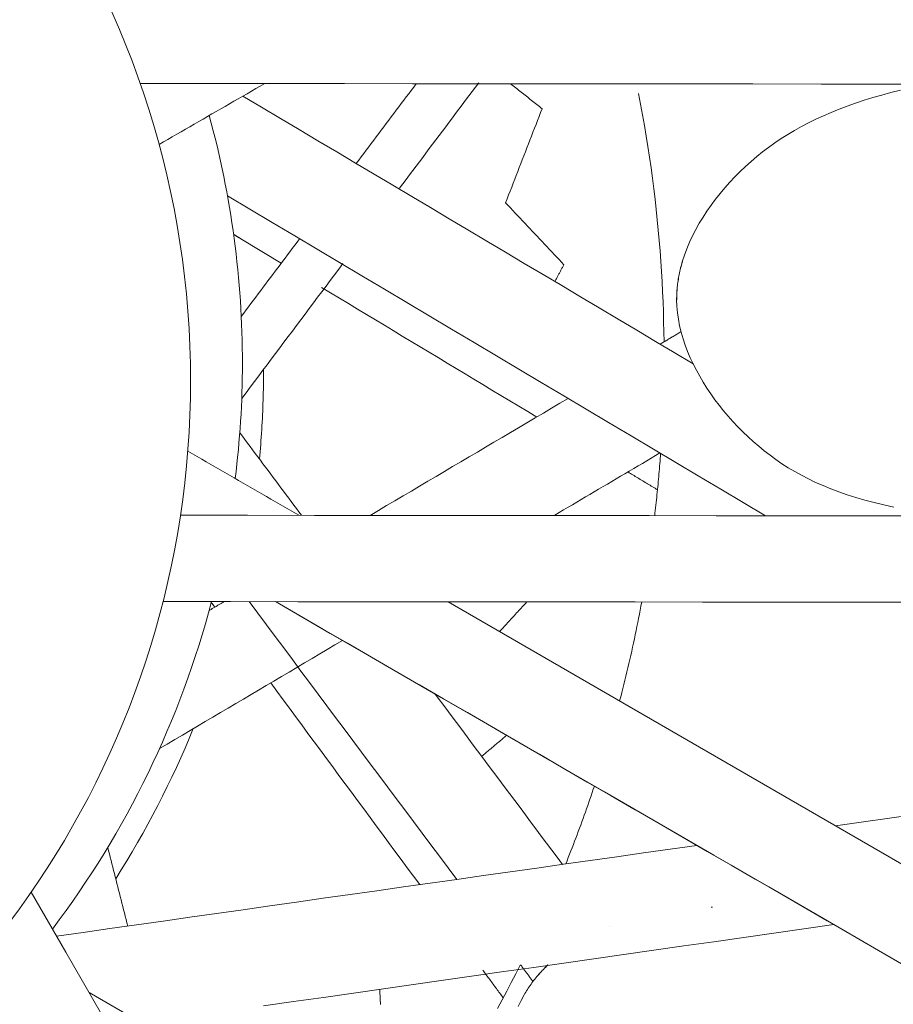
# Model space of a CAD drawing. Units: inches. Extents: x 76 to 420, y 124 to 358.
# Drawn here: x 142 to 143, y 148 to 149 of the extents above; entities that cross this region are included whole.
import ezdxf

# ---------------------------------------------------------------- set-up
doc = ezdxf.new("R2010")
doc.units = ezdxf.units.IN
doc.header["$MEASUREMENT"] = 0
doc.layers.add('Unnamed [1]', color=7, linetype='Continuous', lineweight=0)

msp = doc.modelspace()

# ---------------------------------------------------------------- linework, layer by layer
at = {"layer": 'Unnamed [1]', "color": 1, "linetype": 'Continuous', "lineweight": 0, "true_color": 0xff0000}
for p, q in [((142.5464098, 149.2218388), (142.5911967, 149.1948507)), ((143.205924, 148.5705974), (143.546903, 148.6189521))]:
    msp.add_line(p, q, dxfattribs=at)
at = {"layer": 'Unnamed [1]', "color": 1, "linetype": 'Continuous', "lineweight": 0}
for points in [[(143.0360654, 149.1962502), (143.0384125, 149.2035499), (143.0410943, 149.2107959), (143.0440971, 149.2179802), (143.0474073, 149.225095), (143.0510111, 149.2321322), (143.054895, 149.2390841), (143.0590453, 149.2459427), (143.0634482, 149.2527), (143.0680902, 149.2593483), (143.0729575, 149.2658795), (143.0780366, 149.2722857), (143.0833136, 149.2785591), (143.0887751, 149.2846917), (143.0944072, 149.2906757), (143.1001964, 149.2965031), (143.1061486, 149.3021733), (143.1122812, 149.3076912), (143.1185977, 149.3130573), (143.1251012, 149.3182718), (143.1317953, 149.3233353), (143.1386832, 149.328248), (143.1457683, 149.3330103), (143.153054, 149.3376227), (143.1605436, 149.3420854), (143.1682404, 149.3463989), (143.176148, 149.3505636), (143.1842695, 149.3545798), (143.1926083, 149.358448), (143.2011679, 149.3621684), (143.2099515, 149.3657415), (143.2189626, 149.3691676), (143.2282044, 149.3724472), (143.2376804, 149.3755805), (143.2473939, 149.3785681), (143.2573482, 149.3814102), (143.2675467, 149.3841073), (143.2779928, 149.3866597)], [(142.987492, 149.3831425), (142.9897734, 149.3712845), (142.991952, 149.3594529), (142.9940285, 149.3476484), (142.9960041, 149.335872), (142.9978795, 149.3241245), (142.9996559, 149.3124068), (143.0013341, 149.3007197), (143.0029151, 149.2890641), (143.0043998, 149.2774407), (143.0057892, 149.2658506), (143.0070843, 149.2542944), (143.008286, 149.2427732), (143.0093952, 149.2312876), (143.0104129, 149.2198386), (143.0113401, 149.2084271), (143.0121778, 149.1970538), (143.0129268, 149.1857197), (143.0135881, 149.1744255), (143.0141627, 149.1631721), (143.0146515, 149.1519605), (143.0150555, 149.1407913), (143.0153757, 149.1296656), (143.0156129, 149.1185841), (143.0157682, 149.1075477)], [(143.0297934, 149.1541969), (143.0297957, 149.1559586), (143.0298218, 149.1577204), (143.0298717, 149.159482), (143.0299451, 149.1612433), (143.0300418, 149.1630042), (143.0301617, 149.1647647), (143.0303045, 149.1665246), (143.0304701, 149.1682838), (143.0306583, 149.1700422), (143.0308689, 149.1717998), (143.0311017, 149.1735563), (143.0313566, 149.1753117), (143.0316333, 149.1770658), (143.0319316, 149.1788187), (143.0322515, 149.18057), (143.0325926, 149.1823199), (143.0329548, 149.1840681), (143.0333379, 149.1858145), (143.0337418, 149.1875591), (143.0341662, 149.1893017), (143.0346109, 149.1910422), (143.0350758, 149.1927805), (143.0355607, 149.1945165), (143.0360654, 149.1962502)], [(143.0298327, 149.1541968), (143.029835, 149.1559586), (143.0298611, 149.1577203), (143.029911, 149.1594819), (143.0299844, 149.1612432), (143.0300811, 149.1630042), (143.0302009, 149.1647647), (143.0303438, 149.1665246), (143.0305094, 149.1682838), (143.0306976, 149.1700422), (143.0309082, 149.1717997), (143.031141, 149.1735562), (143.0313959, 149.1753116), (143.0316726, 149.1770658), (143.0319709, 149.1788186), (143.0322908, 149.18057), (143.0326319, 149.1823199), (143.0329941, 149.1840681), (143.0333772, 149.1858145), (143.0337811, 149.1875591), (143.0342055, 149.1893017), (143.0346502, 149.1910422), (143.0351151, 149.1927805), (143.0356, 149.1945165), (143.0361047, 149.1962501)], [(143.2706506, 148.9240589), (143.2596231, 148.9264939), (143.248955, 148.9290878), (143.2386417, 148.9318397), (143.2286788, 148.9347487), (143.2190614, 148.9378141), (143.2097852, 148.9410348), (143.2008454, 148.9444102), (143.1922356, 148.9479393), (143.1839417, 148.9516219), (143.1759475, 148.9554574), (143.1682372, 148.9594457), (143.1607946, 148.9635863), (143.1536038, 148.9678789), (143.1466486, 148.9723233), (143.1399132, 148.9769189), (143.1333814, 148.9816656), (143.1270372, 148.9865629), (143.1208646, 148.9916106), (143.1148476, 148.9968082), (143.1089738, 149.0021547), (143.1032458, 149.0076458), (143.0976698, 149.0132766), (143.0922522, 149.0190421), (143.0869991, 149.0249372), (143.0819169, 149.030957), (143.0770117, 149.0370964), (143.0722898, 149.0433505), (143.0677576, 149.0497143), (143.0634211, 149.0561828), (143.0592868, 149.062751), (143.0553608, 149.0694138), (143.0516512, 149.076166), (143.0481729, 149.0830002), (143.0449427, 149.0899091), (143.0419773, 149.0968849), (143.0392934, 149.1039202), (143.0369077, 149.1110074), (143.034837, 149.118139), (143.033098, 149.1253072), (143.0317074, 149.1325047), (143.0306819, 149.1397239), (143.0300384, 149.1469571), (143.0297934, 149.1541969)], [(142.5715596, 149.0754083), (142.5715483, 149.0713208), (142.571521, 149.0672334), (142.571478, 149.0631463), (142.571419, 149.0590594), (142.5713442, 149.0549729), (142.5712535, 149.0508869), (142.571147, 149.0468014), (142.5710247, 149.0427167), (142.5708865, 149.0386326), (142.5707325, 149.0345494), (142.5705628, 149.0304671), (142.5703772, 149.0263859), (142.5701758, 149.0223058), (142.5699587, 149.0182268), (142.5697257, 149.0141492), (142.569477, 149.010073), (142.5692126, 149.0059983), (142.5689324, 149.0019251), (142.5686365, 148.9978536), (142.5683249, 148.9937838), (142.5679975, 148.9897159), (142.5676544, 148.98565), (142.5672956, 148.9815861), (142.5669211, 148.9775243)], [(142.5715597, 149.0770226), (142.5715597, 149.0769553), (142.5715598, 149.076888), (142.5715598, 149.0768208), (142.5715598, 149.0767535), (142.5715599, 149.0766863), (142.5715599, 149.076619), (142.5715599, 149.0765517), (142.5715599, 149.0764845), (142.5715599, 149.0764172), (142.57156, 149.07635), (142.57156, 149.0762827), (142.57156, 149.0762154), (142.5715599, 149.0761482), (142.5715599, 149.0760809), (142.5715599, 149.0760136), (142.5715599, 149.0759464), (142.5715599, 149.0758791), (142.5715598, 149.0758119), (142.5715598, 149.0757446), (142.5715598, 149.0756773), (142.5715597, 149.0756101), (142.5715597, 149.0755428), (142.5715596, 149.0754756), (142.5715596, 149.0754083)], [(143.0119801, 148.9837718), (143.0117729, 148.9809207), (143.0115601, 148.9780672), (143.0113417, 148.9752112), (143.0111176, 148.9723527), (143.0108879, 148.9694918), (143.0106525, 148.9666285), (143.0104114, 148.9637628), (143.0101646, 148.9608947), (143.009912, 148.9580242), (143.0096538, 148.9551514), (143.0093898, 148.9522762), (143.00912, 148.9493987), (143.0088445, 148.9465189), (143.0085631, 148.9436367), (143.008276, 148.9407523), (143.007983, 148.9378655), (143.0076842, 148.9349766), (143.0073795, 148.9320853), (143.007069, 148.9291918), (143.0067525, 148.9262961), (143.0064302, 148.9233981), (143.0061019, 148.920498), (143.0057677, 148.9175956), (143.0054276, 148.9146911)], [(142.9909852, 148.8188845), (142.9901443, 148.8143469), (142.9892884, 148.8098056), (142.9884174, 148.8052605), (142.9875312, 148.8007117), (142.9866297, 148.7961593), (142.985713, 148.7916033), (142.984781, 148.7870438), (142.9838336, 148.782481), (142.9828709, 148.7779148), (142.9818926, 148.7733453), (142.9808989, 148.7687726), (142.9798896, 148.7641967), (142.9788647, 148.7596177), (142.9778242, 148.7550357), (142.976768, 148.7504508), (142.975696, 148.745863), (142.9746083, 148.7412723), (142.9735048, 148.7366789), (142.9723854, 148.7320828), (142.97125, 148.7274841), (142.9700987, 148.7228829), (142.9689314, 148.7182791), (142.9677481, 148.7136729), (142.9665486, 148.7090644)], [(142.9384755, 148.6145859), (142.9372718, 148.6109864), (142.9360579, 148.6073866), (142.9348338, 148.6037864), (142.9335994, 148.6001859), (142.9323548, 148.5965851), (142.9311, 148.5929841), (142.9298348, 148.5893829), (142.9285594, 148.5857815), (142.9272737, 148.58218), (142.9259776, 148.5785784), (142.9246712, 148.5749768), (142.9233545, 148.5713752), (142.9220274, 148.5677737), (142.92069, 148.5641722), (142.9193421, 148.5605708), (142.9179838, 148.5569696), (142.9166151, 148.5533686), (142.915236, 148.5497679), (142.9138465, 148.5461674), (142.9124464, 148.5425672), (142.9110359, 148.5389674), (142.9096149, 148.535368), (142.9081834, 148.531769), (142.9067414, 148.5281705)], [(143.0680107, 148.4803767), (143.0680712, 148.4803768), (143.0681319, 148.4803768), (143.0681925, 148.4803768), (143.0682531, 148.4803768), (143.0683137, 148.4803768), (143.0683743, 148.4803768), (143.0684349, 148.4803767), (143.0684956, 148.4803767), (143.0685562, 148.4803766), (143.0686169, 148.4803766), (143.0686775, 148.4803765), (143.0687382, 148.4803764), (143.0687988, 148.4803763), (143.0688595, 148.4803762), (143.0689202, 148.4803761), (143.0689808, 148.4803759), (143.0690415, 148.4803758), (143.0691022, 148.4803757), (143.0691629, 148.4803755), (143.0692236, 148.4803753), (143.0692843, 148.4803751), (143.069345, 148.4803749), (143.0694057, 148.4803747), (143.0694664, 148.4803745)], [(142.8562467, 148.4160437), (142.8513553, 148.4063537), (142.8463833, 148.3966783), (142.8413306, 148.3870186), (142.8361973, 148.3773755), (142.8309835, 148.36775)], [(142.8605796, 148.382924), (142.8614625, 148.3844486), (142.862366, 148.3859612), (142.86329, 148.3874618), (142.8642342, 148.3889505), (142.8651984, 148.3904272), (142.8661825, 148.3918919), (142.8671861, 148.3933446), (142.8682091, 148.3947853), (142.8692513, 148.396214), (142.8703125, 148.3976308), (142.8713924, 148.3990355), (142.8724908, 148.4004283), (142.8736075, 148.4018091), (142.8747423, 148.4031779), (142.875895, 148.4045348), (142.8770653, 148.4058796), (142.8782531, 148.4072125), (142.8794581, 148.4085334), (142.8806801, 148.4098423), (142.881919, 148.4111392), (142.8831744, 148.4124242), (142.8844461, 148.4136972), (142.8857341, 148.4149582), (142.8870379, 148.4162072)], [(142.8606189, 148.3829239), (142.8615018, 148.3844485), (142.8624053, 148.3859612), (142.8633293, 148.3874618), (142.8642735, 148.3889505), (142.8652377, 148.3904271), (142.8662218, 148.3918918), (142.8672254, 148.3933445), (142.8682484, 148.3947852), (142.8692906, 148.396214), (142.8703518, 148.3976307), (142.8714317, 148.3990355), (142.8725301, 148.4004283), (142.8736468, 148.4018091), (142.8747816, 148.4031779), (142.8759343, 148.4045347), (142.8771046, 148.4058796), (142.8782924, 148.4072125), (142.8794974, 148.4085334), (142.8807194, 148.4098423), (142.8819583, 148.4111392), (142.8832137, 148.4124242), (142.8844854, 148.4136971), (142.8857734, 148.4149581), (142.8870772, 148.4162072)], [(142.8541239, 148.369972), (142.8571782, 148.3765444), (142.8605796, 148.382924)]]:
    msp.add_lwpolyline(points, dxfattribs=at)
for points in [[(143.3410136, 149.3934732, 0), (143.2654856, 149.3935356, 0), (143.1899575, 149.3935979, 0), (143.1144295, 149.3936602, 0), (143.0389015, 149.3937226, 0), (142.9633735, 149.3937849, 0), (142.8878455, 149.3938472, 0), (142.8123174, 149.3939096, 0), (142.7367894, 149.3939719, 0), (142.6612614, 149.3940342, 0), (142.5857334, 149.3940965, 0), (142.5102054, 149.3941589, 0), (142.4346774, 149.3942212, 0)], [(142.5727784, 149.3941072, 0), (142.5678973, 149.3912945, 0), (142.5630161, 149.3884817, 0), (142.558135, 149.3856689, 0), (142.5532538, 149.3828561, 0), (142.5483726, 149.3800434, 0), (142.5434915, 149.3772306, 0), (142.5386103, 149.3744178, 0), (142.5337292, 149.3716051, 0), (142.528848, 149.3687923, 0), (142.5239669, 149.3659795, 0), (142.5190857, 149.3631667, 0), (142.5142045, 149.360354, 0), (142.5093234, 149.3575412, 0), (142.5044422, 149.3547284, 0), (142.4995611, 149.3519157, 0), (142.4946799, 149.3491029, 0), (142.4897987, 149.3462901, 0), (142.4849176, 149.3434773, 0), (142.4800364, 149.3406646, 0), (142.4751553, 149.3378518, 0), (142.4702741, 149.335039, 0), (142.4653929, 149.3322263, 0), (142.4605118, 149.3294135, 0), (142.4556306, 149.3266007, 0)], [(142.6742895, 149.30542, 0), (142.6770622, 149.3091095, 0), (142.6798349, 149.312799, 0), (142.6826075, 149.3164886, 0), (142.6853802, 149.3201781, 0), (142.6881529, 149.3238676, 0), (142.6909256, 149.3275571, 0), (142.6936982, 149.3312466, 0), (142.6964709, 149.3349362, 0), (142.6992436, 149.3386257, 0), (142.7020163, 149.3423152, 0), (142.7047889, 149.3460047, 0), (142.7075616, 149.3496942, 0), (142.7103343, 149.3533838, 0), (142.713107, 149.3570733, 0), (142.7158797, 149.3607628, 0), (142.7186523, 149.3644523, 0), (142.721425, 149.3681418, 0), (142.7241977, 149.3718314, 0), (142.7269704, 149.3755209, 0), (142.729743, 149.3792104, 0), (142.7325157, 149.3828999, 0), (142.7352884, 149.3865894, 0), (142.7380611, 149.390279, 0), (142.7408337, 149.3939685, 0)], [(142.8102015, 149.3950018, 0), (142.806545, 149.3901297, 0), (142.8028886, 149.3852577, 0), (142.7992321, 149.3803856, 0), (142.7955757, 149.3755136, 0), (142.7919193, 149.3706415, 0), (142.7882628, 149.3657695, 0), (142.7846064, 149.3608975, 0), (142.7809499, 149.3560254, 0), (142.7772935, 149.3511534, 0), (142.773637, 149.3462813, 0), (142.7699806, 149.3414093, 0), (142.7663242, 149.3365372, 0), (142.7626677, 149.3316652, 0), (142.7590113, 149.3267932, 0), (142.7553548, 149.3219211, 0), (142.7516984, 149.3170491, 0), (142.748042, 149.312177, 0), (142.7443855, 149.307305, 0), (142.7407291, 149.3024329, 0), (142.7370726, 149.2975609, 0), (142.7334162, 149.2926889, 0), (142.7297597, 149.2878168, 0), (142.7261033, 149.2829448, 0), (142.7224469, 149.2780727, 0)], [(142.8805139, 149.3662153, 0), (142.8790597, 149.3673682, 0), (142.8776055, 149.3685211, 0), (142.8761513, 149.3696739, 0), (142.8746971, 149.3708268, 0), (142.8732429, 149.3719797, 0), (142.8717887, 149.3731325, 0), (142.8703345, 149.3742854, 0), (142.8688803, 149.3754383, 0), (142.8674261, 149.3765911, 0), (142.865972, 149.377744, 0), (142.8645178, 149.3788969, 0), (142.8630636, 149.3800497, 0), (142.8616094, 149.3812026, 0), (142.8601552, 149.3823555, 0), (142.858701, 149.3835083, 0), (142.8572468, 149.3846612, 0), (142.8557926, 149.385814, 0), (142.8543384, 149.3869669, 0), (142.8528842, 149.3881198, 0), (142.85143, 149.3892726, 0), (142.8499758, 149.3904255, 0), (142.8485216, 149.3915784, 0), (142.8470675, 149.3927312, 0), (142.8456133, 149.3938841, 0)], [(143.0480175, 149.0832808, 0), (143.0272068, 149.0956504, 0), (143.0063961, 149.10802, 0), (142.9855854, 149.1203896, 0), (142.9647748, 149.1327592, 0), (142.9439641, 149.1451288, 0), (142.9231534, 149.1574984, 0), (142.9023427, 149.1698681, 0), (142.881532, 149.1822377, 0), (142.8607213, 149.1946073, 0), (142.8399106, 149.2069769, 0), (142.8190999, 149.2193465, 0), (142.7982892, 149.2317161, 0), (142.7774785, 149.2440857, 0), (142.7566678, 149.2564554, 0), (142.7358571, 149.268825, 0), (142.7150464, 149.2811946, 0), (142.6942358, 149.2935642, 0), (142.6734251, 149.3059338, 0), (142.6526144, 149.3183034, 0), (142.6318037, 149.330673, 0), (142.610993, 149.3430427, 0), (142.5901823, 149.3554123, 0), (142.5693716, 149.3677819, 0), (142.5485609, 149.3801515, 0)], [(142.8400099, 149.2618034, 0), (142.8416976, 149.2661539, 0), (142.8433853, 149.2705044, 0), (142.8450729, 149.2748549, 0), (142.8467606, 149.2792054, 0), (142.8484482, 149.2835559, 0), (142.8501359, 149.2879064, 0), (142.8518236, 149.2922569, 0), (142.8535112, 149.2966074, 0), (142.8551989, 149.3009579, 0), (142.8568866, 149.3053084, 0), (142.8585742, 149.3096589, 0), (142.8602619, 149.3140094, 0), (142.8619496, 149.3183599, 0), (142.8636372, 149.3227104, 0), (142.8653249, 149.3270609, 0), (142.8670126, 149.3314114, 0), (142.8687002, 149.3357619, 0), (142.8703879, 149.3401124, 0), (142.8720756, 149.3444629, 0), (142.8737632, 149.3488134, 0), (142.8754509, 149.3531639, 0), (142.8771385, 149.3575143, 0), (142.8788262, 149.3618648, 0), (142.8805139, 149.3662153, 0)], [(142.5314824, 149.2693736, 0), (142.5563528, 149.254591, 0), (142.5812232, 149.2398083, 0), (142.6060936, 149.2250257, 0), (142.630964, 149.210243, 0), (142.6558345, 149.1954604, 0), (142.6807049, 149.1806777, 0), (142.7055753, 149.165895, 0), (142.7304457, 149.1511124, 0), (142.7553161, 149.1363297, 0), (142.7801865, 149.1215471, 0), (142.8050569, 149.1067644, 0), (142.8299273, 149.0919818, 0), (142.8547977, 149.0771991, 0), (142.8796681, 149.0624165, 0), (142.9045385, 149.0476338, 0), (142.9294089, 149.0328511, 0), (142.9542793, 149.0180685, 0), (142.9791497, 149.0032858, 0), (143.0040201, 148.9885032, 0), (143.0288905, 148.9737205, 0), (143.0537609, 148.9589379, 0), (143.0786313, 148.9441552, 0), (143.1035017, 148.9293726, 0), (143.1283721, 148.9145899, 0)], [(142.9046695, 149.1931454, 0), (142.9019754, 149.1960062, 0), (142.8992812, 149.1988669, 0), (142.8965871, 149.2017277, 0), (142.8938929, 149.2045884, 0), (142.8911988, 149.2074492, 0), (142.8885046, 149.2103099, 0), (142.8858105, 149.2131707, 0), (142.8831163, 149.2160314, 0), (142.8804222, 149.2188922, 0), (142.877728, 149.2217529, 0), (142.8750339, 149.2246137, 0), (142.8723397, 149.2274744, 0), (142.8696456, 149.2303352, 0), (142.8669514, 149.2331959, 0), (142.8642573, 149.2360567, 0), (142.8615631, 149.2389174, 0), (142.858869, 149.2417782, 0), (142.8561748, 149.2446389, 0), (142.8534807, 149.2474996, 0), (142.8507865, 149.2503604, 0), (142.8480924, 149.2532211, 0), (142.8453982, 149.2560819, 0), (142.8427041, 149.2589426, 0), (142.8400099, 149.2618034, 0)], [(142.5382673, 149.2267454, 0), (142.5386066, 149.226541, 0), (142.5389459, 149.2263365, 0), (142.5392851, 149.2261321, 0), (142.5396244, 149.2259276, 0), (142.5399637, 149.2257232, 0), (142.5403029, 149.2255188, 0), (142.5406422, 149.2253143, 0), (142.5409815, 149.2251099, 0), (142.5413207, 149.2249054, 0), (142.54166, 149.224701, 0), (142.5419993, 149.2244965, 0), (142.5423386, 149.2242921, 0), (142.5426778, 149.2240877, 0), (142.5430171, 149.2238832, 0), (142.5433564, 149.2236788, 0), (142.5436956, 149.2234743, 0), (142.5440349, 149.2232699, 0), (142.5443742, 149.2230655, 0), (142.5447135, 149.222861, 0), (142.5450527, 149.2226566, 0), (142.545392, 149.2224521, 0), (142.5457313, 149.2222477, 0), (142.5460705, 149.2220433, 0), (142.5464098, 149.2218388, 0)], [(142.5467749, 149.1357399, 0), (142.5494705, 149.139327, 0), (142.5521662, 149.1429141, 0), (142.5548619, 149.1465011, 0), (142.5575576, 149.1500882, 0), (142.5602533, 149.1536752, 0), (142.5629489, 149.1572623, 0), (142.5656446, 149.1608494, 0), (142.5683403, 149.1644364, 0), (142.571036, 149.1680235, 0), (142.5737316, 149.1716105, 0), (142.5764273, 149.1751976, 0), (142.579123, 149.1787846, 0), (142.5818187, 149.1823717, 0), (142.5845143, 149.1859588, 0), (142.58721, 149.1895458, 0), (142.5899057, 149.1931329, 0), (142.5926014, 149.1967199, 0), (142.595297, 149.200307, 0), (142.5979927, 149.2038941, 0), (142.6006884, 149.2074811, 0), (142.6033841, 149.2110682, 0), (142.6060798, 149.2146552, 0), (142.6087754, 149.2182423, 0), (142.6114711, 149.2218294, 0)], [(142.659576, 149.1943002, 0), (142.6549014, 149.1880715, 0), (142.6502268, 149.1818427, 0), (142.6455521, 149.175614, 0), (142.6408775, 149.1693852, 0), (142.6362028, 149.1631565, 0), (142.6315282, 149.1569277, 0), (142.6268535, 149.150699, 0), (142.6221789, 149.1444702, 0), (142.6175043, 149.1382415, 0), (142.6128296, 149.1320127, 0), (142.608155, 149.125784, 0), (142.6034803, 149.1195552, 0), (142.5988057, 149.1133265, 0), (142.594131, 149.1070977, 0), (142.5894564, 149.100869, 0), (142.5847817, 149.0946402, 0), (142.5801071, 149.0884115, 0), (142.5754325, 149.0821827, 0), (142.5707578, 149.075954, 0), (142.5660832, 149.0697252, 0), (142.5614085, 149.0634965, 0), (142.5567339, 149.0572677, 0), (142.5520592, 149.051039, 0), (142.5473846, 149.0448102, 0)], [(142.8946498, 149.1744406, 0), (142.8950673, 149.17522, 0), (142.8954847, 149.1759994, 0), (142.8959022, 149.1767787, 0), (142.8963197, 149.1775581, 0), (142.8967372, 149.1783375, 0), (142.8971547, 149.1791168, 0), (142.8975722, 149.1798962, 0), (142.8979897, 149.1806756, 0), (142.8984072, 149.1814549, 0), (142.8988247, 149.1822343, 0), (142.8992421, 149.1830137, 0), (142.8996596, 149.183793, 0), (142.9000771, 149.1845724, 0), (142.9004946, 149.1853518, 0), (142.9009121, 149.1861311, 0), (142.9013296, 149.1869105, 0), (142.9017471, 149.1876899, 0), (142.9021646, 149.1884692, 0), (142.9025821, 149.1892486, 0), (142.9029996, 149.190028, 0), (142.903417, 149.1908073, 0), (142.9038345, 149.1915867, 0), (142.904252, 149.1923661, 0), (142.9046695, 149.1931454, 0)], [(142.6358926, 149.1679174, 0), (142.6458361, 149.1619256, 0), (142.6557796, 149.1559337, 0), (142.6657231, 149.1499419, 0), (142.6756666, 149.14395, 0), (142.6856101, 149.1379582, 0), (142.6955536, 149.1319663, 0), (142.7054971, 149.1259745, 0), (142.7154406, 149.1199826, 0), (142.7253841, 149.1139908, 0), (142.7353276, 149.1079989, 0), (142.7452711, 149.1020071, 0), (142.7552147, 149.0960152, 0), (142.7651582, 149.0900234, 0), (142.7751017, 149.0840315, 0), (142.7850452, 149.0780396, 0), (142.7949887, 149.0720478, 0), (142.8049322, 149.0660559, 0), (142.8148757, 149.0600641, 0), (142.8248192, 149.0540722, 0), (142.8347627, 149.0480804, 0), (142.8447062, 149.0420885, 0), (142.8546497, 149.0360967, 0), (142.8645932, 149.0301048, 0), (142.8745367, 149.024113, 0)], [(143.0298327, 149.1541968, 0), (143.0298311, 149.1541968, 0), (143.0298294, 149.1541968, 0), (143.0298278, 149.1541968, 0), (143.0298262, 149.1541968, 0), (143.0298245, 149.1541968, 0), (143.0298229, 149.1541968, 0), (143.0298212, 149.1541968, 0), (143.0298196, 149.1541968, 0), (143.029818, 149.1541968, 0), (143.0298163, 149.1541968, 0), (143.0298147, 149.1541968, 0), (143.0298131, 149.1541969, 0), (143.0298114, 149.1541969, 0), (143.0298098, 149.1541969, 0), (143.0298081, 149.1541969, 0), (143.0298065, 149.1541969, 0), (143.0298049, 149.1541969, 0), (143.0298032, 149.1541969, 0), (143.0298016, 149.1541969, 0), (143.0298, 149.1541969, 0), (143.0297983, 149.1541969, 0), (143.0297967, 149.1541969, 0), (143.029795, 149.1541969, 0), (143.0297934, 149.1541969, 0)], [(143.0346278, 149.1186894, 0), (143.0336627, 149.1181192, 0), (143.0326977, 149.1175491, 0), (143.0317326, 149.116979, 0), (143.0307676, 149.1164089, 0), (143.0298025, 149.1158387, 0), (143.0288375, 149.1152686, 0), (143.0278724, 149.1146985, 0), (143.0269073, 149.1141283, 0), (143.0259423, 149.1135582, 0), (143.0249772, 149.1129881, 0), (143.0240122, 149.112418, 0), (143.0230471, 149.1118478, 0), (143.022082, 149.1112777, 0), (143.021117, 149.1107076, 0), (143.0201519, 149.1101374, 0), (143.0191869, 149.1095673, 0), (143.0182218, 149.1089972, 0), (143.0172568, 149.1084271, 0), (143.0162917, 149.1078569, 0), (143.0153266, 149.1072868, 0), (143.0143616, 149.1067167, 0), (143.0133965, 149.1061465, 0), (143.0124315, 149.1055764, 0), (143.0114664, 149.1050063, 0)], [(142.9094302, 149.0447262, 0), (142.9002773, 149.039319, 0), (142.8911244, 149.0339117, 0), (142.8819715, 149.0285044, 0), (142.8728186, 149.0230971, 0), (142.8636656, 149.0176899, 0), (142.8545127, 149.0122826, 0), (142.8453598, 149.0068753, 0), (142.8362069, 149.001468, 0), (142.827054, 148.9960608, 0), (142.8179011, 148.9906535, 0), (142.8087482, 148.9852462, 0), (142.7995953, 148.9798389, 0), (142.7904424, 148.9744317, 0), (142.7812895, 148.9690244, 0), (142.7721366, 148.9636171, 0), (142.7629836, 148.9582098, 0), (142.7538307, 148.9528026, 0), (142.7446778, 148.9473953, 0), (142.7355249, 148.941988, 0), (142.726372, 148.9365808, 0), (142.7172191, 148.9311735, 0), (142.7080662, 148.9257662, 0), (142.6989133, 148.9203589, 0), (142.6897604, 148.9149517, 0)], [(142.5451509, 149.0066726, 0), (142.5480049, 149.0028535, 0), (142.550859, 148.9990344, 0), (142.5537131, 148.9952154, 0), (142.5565672, 148.9913963, 0), (142.5594213, 148.9875772, 0), (142.5622754, 148.9837581, 0), (142.5651295, 148.979939, 0), (142.5679835, 148.9761199, 0), (142.5708376, 148.9723008, 0), (142.5736917, 148.9684817, 0), (142.5765458, 148.9646626, 0), (142.5793999, 148.9608435, 0), (142.582254, 148.9570245, 0), (142.585108, 148.9532054, 0), (142.5879621, 148.9493863, 0), (142.5908162, 148.9455672, 0), (142.5936703, 148.9417481, 0), (142.5965244, 148.937929, 0), (142.5993785, 148.9341099, 0), (142.6022326, 148.9302908, 0), (142.6050866, 148.9264717, 0), (142.6079407, 148.9226526, 0), (142.6107948, 148.9188336, 0), (142.6136489, 148.9150145, 0)], [(142.4874785, 148.9861833, 0), (142.4926047, 148.9832181, 0), (142.4977309, 148.9802528, 0), (142.502857, 148.9772876, 0), (142.5079832, 148.9743223, 0), (142.5131094, 148.9713571, 0), (142.5182356, 148.9683918, 0), (142.5233618, 148.9654266, 0), (142.528488, 148.9624613, 0), (142.5336142, 148.9594961, 0), (142.5387404, 148.9565308, 0), (142.5438666, 148.9535656, 0), (142.5489928, 148.9506003, 0), (142.554119, 148.9476351, 0), (142.5592451, 148.9446698, 0), (142.5643713, 148.9417045, 0), (142.5694975, 148.9387393, 0), (142.5746237, 148.935774, 0), (142.5797499, 148.9328088, 0), (142.5848761, 148.9298435, 0), (142.5900023, 148.9268783, 0), (142.5951285, 148.923913, 0), (142.6002547, 148.9209478, 0), (142.6053809, 148.9179825, 0), (142.6105071, 148.9150173, 0)], [(142.8946801, 148.9153037, 0), (142.8995384, 148.9181739, 0), (142.9043968, 148.9210441, 0), (142.9092551, 148.9239142, 0), (142.9141135, 148.9267844, 0), (142.9189718, 148.9296546, 0), (142.9238302, 148.9325247, 0), (142.9286885, 148.9353949, 0), (142.9335469, 148.9382651, 0), (142.9384052, 148.9411352, 0), (142.9432635, 148.9440054, 0), (142.9481219, 148.9468756, 0), (142.9529802, 148.9497458, 0), (142.9578386, 148.9526159, 0), (142.9626969, 148.9554861, 0), (142.9675553, 148.9583563, 0), (142.9724136, 148.9612264, 0), (142.9772719, 148.9640966, 0), (142.9821303, 148.9669668, 0), (142.9869886, 148.9698369, 0), (142.991847, 148.9727071, 0), (142.9967053, 148.9755773, 0), (143.0015637, 148.9784474, 0), (143.006422, 148.9813176, 0), (143.0112804, 148.9841878, 0)], [(142.9756872, 148.9631607, 0), (142.9770559, 148.962336, 0), (142.9784247, 148.9615112, 0), (142.9797934, 148.9606864, 0), (142.9811622, 148.9598616, 0), (142.9825309, 148.9590368, 0), (142.9838997, 148.958212, 0), (142.9852684, 148.9573872, 0), (142.9866372, 148.9565624, 0), (142.9880059, 148.9557376, 0), (142.9893746, 148.9549128, 0), (142.9907434, 148.954088, 0), (142.9921121, 148.9532633, 0), (142.9934809, 148.9524385, 0), (142.9948496, 148.9516137, 0), (142.9962184, 148.9507889, 0), (142.9975871, 148.9499641, 0), (142.9989559, 148.9491393, 0), (143.0003246, 148.9483145, 0), (143.0016933, 148.9474897, 0), (143.0030621, 148.9466649, 0), (143.0044308, 148.9458401, 0), (143.0057996, 148.9450153, 0), (143.0071683, 148.9441906, 0), (143.0085371, 148.9433658, 0)], [(142.4793223, 148.9151255, 0), (142.5536297, 148.9150642, 0), (142.6279371, 148.9150029, 0), (142.7022445, 148.9149416, 0), (142.7765519, 148.9148802, 0), (142.8508592, 148.9148189, 0), (142.9251666, 148.9147576, 0), (142.999474, 148.9146963, 0), (143.0737814, 148.9146349, 0), (143.1480888, 148.9145736, 0), (143.2223962, 148.9145123, 0), (143.2967035, 148.914451, 0)], [(143.2830875, 148.8186434, 0), (143.2082621, 148.8187052, 0), (143.1334367, 148.8187669, 0), (143.0586113, 148.8188287, 0), (142.9837859, 148.8188904, 0), (142.9089606, 148.8189522, 0), (142.8341352, 148.8190139, 0), (142.7593098, 148.8190757, 0), (142.6844844, 148.8191374, 0), (142.609659, 148.8191992, 0), (142.5348336, 148.8192609, 0), (142.4600082, 148.8193227, 0)], [(142.5277941, 148.8192667, 0), (142.5271007, 148.818857, 0), (142.5264073, 148.8184474, 0), (142.5257139, 148.8180377, 0), (142.5250205, 148.8176281, 0), (142.5243271, 148.8172184, 0), (142.5236337, 148.8168088, 0), (142.5229403, 148.8163991, 0), (142.5222468, 148.8159895, 0), (142.5215534, 148.8155799, 0), (142.52086, 148.8151702, 0), (142.5201666, 148.8147606, 0), (142.5194732, 148.8143509, 0), (142.5187798, 148.8139413, 0), (142.5180864, 148.8135316, 0), (142.517393, 148.813122, 0), (142.5166995, 148.8127123, 0), (142.5160061, 148.8123027, 0), (142.5153127, 148.811893, 0), (142.5146193, 148.8114834, 0), (142.5139259, 148.8110737, 0), (142.5132325, 148.8106641, 0), (142.5125391, 148.8102544, 0), (142.5118457, 148.8098448, 0), (142.5111523, 148.8094351, 0)], [(142.5135573, 148.818383, 0), (142.5137185, 148.8181646, 0), (142.5138797, 148.8179462, 0), (142.5140409, 148.8177278, 0), (142.514202, 148.8175094, 0), (142.5143632, 148.817291, 0), (142.5145244, 148.8170726, 0), (142.5146856, 148.8168542, 0), (142.5148468, 148.8166359, 0), (142.515008, 148.8164175, 0), (142.5151692, 148.8161991, 0), (142.5153304, 148.8159807, 0), (142.5154915, 148.8157623, 0), (142.5156527, 148.8155439, 0), (142.5158139, 148.8153255, 0), (142.5159751, 148.8151071, 0), (142.5161363, 148.8148887, 0), (142.5162975, 148.8146703, 0), (142.5164587, 148.8144519, 0), (142.5166199, 148.8142335, 0), (142.516781, 148.8140151, 0), (142.5169422, 148.8137967, 0), (142.5171034, 148.8135783, 0), (142.5172646, 148.8133599, 0), (142.5174258, 148.8131415, 0)], [(142.785789, 148.5110186, 0), (142.7761913, 148.5238613, 0), (142.7665937, 148.5367041, 0), (142.756996, 148.5495468, 0), (142.7473984, 148.5623896, 0), (142.7378007, 148.5752323, 0), (142.7282031, 148.5880751, 0), (142.7186054, 148.6009178, 0), (142.7090078, 148.6137606, 0), (142.6994101, 148.6266033, 0), (142.6898125, 148.639446, 0), (142.6802148, 148.6522888, 0), (142.6706172, 148.6651315, 0), (142.6610195, 148.6779743, 0), (142.6514219, 148.690817, 0), (142.6418242, 148.7036598, 0), (142.6322266, 148.7165025, 0), (142.6226289, 148.7293452, 0), (142.6130313, 148.742188, 0), (142.6034336, 148.7550307, 0), (142.593836, 148.7678735, 0), (142.5842383, 148.7807162, 0), (142.5746407, 148.793559, 0), (142.565043, 148.8064017, 0), (142.5554454, 148.8192445, 0)], [(142.5847141, 148.8192198, 0), (142.6113266, 148.8038258, 0), (142.637939, 148.7884318, 0), (142.6645515, 148.7730377, 0), (142.6911639, 148.7576437, 0), (142.7177764, 148.7422497, 0), (142.7443888, 148.7268557, 0), (142.7710012, 148.7114617, 0), (142.7976137, 148.6960677, 0), (142.8242261, 148.6806737, 0), (142.8508386, 148.6652797, 0), (142.877451, 148.6498857, 0), (142.9040634, 148.6344917, 0), (142.9306759, 148.6190976, 0), (142.9572883, 148.6037036, 0), (142.9839008, 148.5883096, 0), (143.0105132, 148.5729156, 0), (143.0371256, 148.5575216, 0), (143.0637381, 148.5421276, 0), (143.0903505, 148.5267336, 0), (143.116963, 148.5113396, 0), (143.1435754, 148.4959456, 0), (143.1701879, 148.4805516, 0), (143.1968003, 148.4651576, 0), (143.2234127, 148.4497635, 0)], [(143.3752198, 148.3619732, 0), (143.3144147, 148.397146, 0), (143.2536096, 148.4323188, 0), (143.1928045, 148.4674917, 0), (143.1319994, 148.5026645, 0), (143.0711943, 148.5378373, 0), (143.0103892, 148.5730101, 0), (142.9495841, 148.6081829, 0), (142.888779, 148.6433557, 0), (142.8279739, 148.6785285, 0), (142.7671687, 148.7137013, 0), (142.7063636, 148.7488741, 0), (142.6455585, 148.7840469, 0), (142.5847534, 148.8192197, 0)], [(142.7763907, 148.8190616, 0), (142.8307281, 148.78763, 0), (142.8850655, 148.7561985, 0), (142.9394029, 148.724767, 0), (142.9937402, 148.6933354, 0), (143.0480776, 148.6619039, 0), (143.102415, 148.6304723, 0), (143.1567524, 148.5990408, 0), (143.2110897, 148.5676092, 0), (143.2654271, 148.5361777, 0), (143.3197645, 148.5047462, 0), (143.3741019, 148.4733146, 0), (143.4284392, 148.4418831, 0), (143.4827766, 148.4104515, 0), (143.537114, 148.37902, 0), (143.5914514, 148.3475885, 0)], [(142.833408, 148.7860831, 0), (142.8346639, 148.7874543, 0), (142.8359199, 148.7888255, 0), (142.8371758, 148.7901967, 0), (142.8384318, 148.7915679, 0), (142.8396877, 148.792939, 0), (142.8409437, 148.7943102, 0), (142.8421996, 148.7956814, 0), (142.8434556, 148.7970526, 0), (142.8447115, 148.7984238, 0), (142.8459675, 148.799795, 0), (142.8472234, 148.8011662, 0), (142.8484794, 148.8025374, 0), (142.8497353, 148.8039086, 0), (142.8509913, 148.8052798, 0), (142.8522472, 148.806651, 0), (142.8535032, 148.8080222, 0), (142.8547591, 148.8093933, 0), (142.8560151, 148.8107645, 0), (142.857271, 148.8121357, 0), (142.858527, 148.8135069, 0), (142.8597829, 148.8148781, 0), (142.8610389, 148.8162493, 0), (142.8622948, 148.8176205, 0), (142.8635508, 148.8189917, 0)], [(142.4560681, 148.6561844, 0), (142.46453, 148.6611834, 0), (142.4729918, 148.6661825, 0), (142.4814537, 148.6711815, 0), (142.4899156, 148.6761805, 0), (142.4983774, 148.6811796, 0), (142.5068393, 148.6861786, 0), (142.5153012, 148.6911776, 0), (142.523763, 148.6961766, 0), (142.5322249, 148.7011757, 0), (142.5406868, 148.7061747, 0), (142.5491486, 148.7111737, 0), (142.5576105, 148.7161727, 0), (142.5660724, 148.7211718, 0), (142.5745343, 148.7261708, 0), (142.5829961, 148.7311698, 0), (142.591458, 148.7361689, 0), (142.5999199, 148.7411679, 0), (142.6083817, 148.7461669, 0), (142.6168436, 148.7511659, 0), (142.6253055, 148.756165, 0), (142.6337673, 148.761164, 0), (142.6422292, 148.766163, 0), (142.6506911, 148.7711621, 0), (142.6591529, 148.7761611, 0)], [(142.5794648, 148.7290836, 0), (142.5863499, 148.7197549, 0), (142.593235, 148.7104261, 0), (142.6001201, 148.7010974, 0), (142.6070052, 148.6917686, 0), (142.6138902, 148.6824398, 0), (142.6207753, 148.6731111, 0), (142.6276604, 148.6637823, 0), (142.6345455, 148.6544536, 0), (142.6414306, 148.6451248, 0), (142.6483157, 148.6357961, 0), (142.6552008, 148.6264673, 0), (142.6620859, 148.6171386, 0), (142.668971, 148.6078098, 0), (142.6758561, 148.5984811, 0), (142.6827412, 148.5891523, 0), (142.6896262, 148.5798236, 0), (142.6965113, 148.5704948, 0), (142.7033964, 148.5611661, 0), (142.7102815, 148.5518373, 0), (142.7171666, 148.5425086, 0), (142.7240517, 148.5331798, 0), (142.7309368, 148.5238511, 0), (142.7378219, 148.5145223, 0), (142.744707, 148.5051936, 0)], [(142.7618997, 148.7166381, 0), (142.7677843, 148.7087639, 0), (142.7736688, 148.7008897, 0), (142.7795533, 148.6930156, 0), (142.7854378, 148.6851414, 0), (142.7913224, 148.6772673, 0), (142.7972069, 148.6693931, 0), (142.8030914, 148.6615189, 0), (142.8089759, 148.6536448, 0), (142.8148605, 148.6457706, 0), (142.820745, 148.6378964, 0), (142.8266295, 148.6300223, 0), (142.8325141, 148.6221481, 0), (142.8383986, 148.614274, 0), (142.8442831, 148.6063998, 0), (142.8501676, 148.5985256, 0), (142.8560522, 148.5906515, 0), (142.8619367, 148.5827773, 0), (142.8678212, 148.5749031, 0), (142.8737057, 148.567029, 0), (142.8795903, 148.5591548, 0), (142.8854748, 148.5512806, 0), (142.8913593, 148.5434065, 0), (142.8972438, 148.5355323, 0), (142.9031284, 148.5276582, 0)], [(142.8134964, 148.6475958, 0), (142.8146492, 148.648566, 0), (142.8158019, 148.6495362, 0), (142.8169547, 148.6505064, 0), (142.8181074, 148.6514765, 0), (142.8192602, 148.6524467, 0), (142.8204129, 148.6534169, 0), (142.8215657, 148.6543871, 0), (142.8227184, 148.6553573, 0), (142.8238712, 148.6563274, 0), (142.8250239, 148.6572976, 0), (142.8261767, 148.6582678, 0), (142.8273294, 148.659238, 0), (142.8284821, 148.6602081, 0), (142.8296349, 148.6611783, 0), (142.8307876, 148.6621485, 0), (142.8319404, 148.6631187, 0), (142.8330931, 148.6640888, 0), (142.8342459, 148.665059, 0), (142.8353986, 148.6660292, 0), (142.8365514, 148.6669994, 0), (142.8377041, 148.6679695, 0), (142.8388569, 148.6689397, 0), (142.8400096, 148.6699099, 0), (142.8411624, 148.6708801, 0)], [(143.0522062, 148.5487984, 0), (143.0226061, 148.5446009, 0), (142.9930061, 148.5404034, 0), (142.963406, 148.5362059, 0), (142.9338059, 148.5320085, 0), (142.9042059, 148.527811, 0), (142.8746058, 148.5236135, 0), (142.8450057, 148.519416, 0), (142.8154057, 148.5152185, 0), (142.7858056, 148.511021, 0), (142.7562055, 148.5068235, 0), (142.7266055, 148.502626, 0), (142.6970054, 148.4984285, 0), (142.6674053, 148.494231, 0), (142.6378053, 148.4900335, 0), (142.6082052, 148.485836, 0), (142.5786052, 148.4816385, 0), (142.5490051, 148.477441, 0), (142.519405, 148.4732435, 0), (142.489805, 148.469046, 0), (142.4602049, 148.4648485, 0), (142.4306048, 148.460651, 0), (142.4010048, 148.4564535, 0), (142.3714047, 148.452256, 0), (142.3418046, 148.4480585, 0)], [(142.4208016, 148.4592608, 0), (142.4198768, 148.462897, 0), (142.4189519, 148.4665331, 0), (142.4180271, 148.4701693, 0), (142.4171022, 148.4738054, 0), (142.4161774, 148.4774416, 0), (142.4152525, 148.4810778, 0), (142.4143276, 148.4847139, 0), (142.4134028, 148.4883501, 0), (142.4124779, 148.4919862, 0), (142.4115531, 148.4956224, 0), (142.4106282, 148.4992586, 0), (142.4097034, 148.5028947, 0), (142.4087785, 148.5065309, 0), (142.4078537, 148.510167, 0), (142.4069288, 148.5138032, 0), (142.406004, 148.5174393, 0), (142.4050791, 148.5210755, 0), (142.4041543, 148.5247117, 0), (142.4032294, 148.5283478, 0), (142.4023046, 148.531984, 0), (142.4013797, 148.5356201, 0), (142.4004548, 148.5392563, 0), (142.39953, 148.5428925, 0), (142.3986051, 148.5465286, 0)], [(142.3137168, 148.4968019, 0), (142.3519917, 148.4303813, 0), (142.3902665, 148.3639608, 0)], [(143.0685473, 148.4803767, 0), (143.0685465, 148.4803767, 0), (143.0685458, 148.4803767, 0), (143.068545, 148.4803767, 0), (143.0685443, 148.4803767, 0), (143.0685435, 148.4803767, 0), (143.0685428, 148.4803767, 0), (143.068542, 148.4803767, 0), (143.0685412, 148.4803767, 0), (143.0685405, 148.4803767, 0), (143.0685397, 148.4803767, 0), (143.068539, 148.4803767, 0), (143.0685382, 148.4803767, 0), (143.0685374, 148.4803767, 0), (143.0685367, 148.4803767, 0), (143.0685359, 148.4803767, 0), (143.0685352, 148.4803767, 0), (143.0685344, 148.4803767, 0), (143.0685337, 148.4803767, 0), (143.0685329, 148.4803767, 0), (143.0685321, 148.4803767, 0), (143.0685314, 148.4803767, 0), (143.0685306, 148.4803767, 0), (143.0685299, 148.4803767, 0), (143.0685291, 148.4803767, 0)], [(143.2042006, 148.4608995, 0), (143.170902, 148.4561507, 0), (143.1376033, 148.4514019, 0), (143.1043046, 148.4466531, 0), (143.0710059, 148.4419043, 0), (143.0377073, 148.4371555, 0), (143.0044086, 148.4324067, 0), (142.9711099, 148.4276579, 0), (142.9378112, 148.4229091, 0), (142.9045126, 148.4181603, 0), (142.8712139, 148.4134115, 0), (142.8379152, 148.4086627, 0), (142.8046165, 148.4039139, 0), (142.7713178, 148.3991651, 0), (142.7380192, 148.3944163, 0), (142.7047205, 148.3896675, 0), (142.6714218, 148.3849187, 0), (142.6381231, 148.3801699, 0), (142.6048245, 148.3754211, 0), (142.5715258, 148.3706723, 0)], [(142.9548005, 148.4585151, 0), (142.9548019, 148.4585132, 0), (142.9548033, 148.4585113, 0), (142.9548047, 148.4585094, 0), (142.9548061, 148.4585076, 0), (142.9548075, 148.4585057, 0), (142.9548089, 148.4585038, 0), (142.9548103, 148.4585019, 0), (142.9548117, 148.4585, 0), (142.9548131, 148.4584982, 0), (142.9548145, 148.4584963, 0), (142.9548159, 148.4584944, 0), (142.9548173, 148.4584925, 0), (142.9548187, 148.4584907, 0), (142.9548201, 148.4584888, 0), (142.9548215, 148.4584869, 0), (142.9548229, 148.458485, 0), (142.9548243, 148.4584832, 0), (142.9548257, 148.4584813, 0), (142.9548271, 148.4584794, 0), (142.9548285, 148.4584775, 0), (142.9548299, 148.4584757, 0), (142.9548313, 148.4584738, 0), (142.9548327, 148.4584719, 0), (142.9548341, 148.45847, 0)], [(142.8704468, 148.3977369, 0), (142.8698746, 148.3985025, 0), (142.8693025, 148.399268, 0), (142.8687304, 148.4000336, 0), (142.8681583, 148.4007991, 0), (142.8675862, 148.4015647, 0), (142.8670141, 148.4023303, 0), (142.866442, 148.4030958, 0), (142.8658698, 148.4038614, 0), (142.8652977, 148.4046269, 0), (142.8647256, 148.4053925, 0), (142.8641535, 148.406158, 0), (142.8635814, 148.4069236, 0), (142.8630093, 148.4076891, 0), (142.8624371, 148.4084547, 0), (142.861865, 148.4092203, 0), (142.8612929, 148.4099858, 0), (142.8607208, 148.4107514, 0), (142.8601487, 148.4115169, 0), (142.8595766, 148.4122825, 0), (142.8590044, 148.413048, 0), (142.8584323, 148.4138136, 0), (142.8578602, 148.4145791, 0), (142.8572881, 148.4153447, 0), (142.856716, 148.4161103, 0)], [(142.8148385, 148.410171, 0), (142.8157784, 148.4088975, 0), (142.8167183, 148.4076239, 0), (142.8176582, 148.4063504, 0), (142.8185982, 148.4050769, 0), (142.8195381, 148.4038033, 0), (142.820478, 148.4025298, 0), (142.821418, 148.4012563, 0), (142.8223579, 148.3999828, 0), (142.8232978, 148.3987092, 0), (142.8242377, 148.3974357, 0), (142.8251777, 148.3961622, 0), (142.8261176, 148.3948886, 0), (142.8270575, 148.3936151, 0), (142.8279975, 148.3923416, 0), (142.8289374, 148.3910681, 0), (142.8298773, 148.3897945, 0), (142.8308172, 148.388521, 0), (142.8317572, 148.3872475, 0), (142.8326971, 148.3859739, 0), (142.833637, 148.3847004, 0), (142.834577, 148.3834269, 0), (142.8355169, 148.3821534, 0), (142.8364568, 148.3808798, 0), (142.8373967, 148.3796063, 0)], [(142.3778826, 148.3854513, 0), (142.4379123, 148.3507271, 0)], [(142.7011889, 148.3720528, 0), (142.7011288, 148.3733604, 0), (142.7010687, 148.3746681, 0), (142.7010087, 148.3759758, 0), (142.7009486, 148.3772835, 0), (142.7008886, 148.3785911, 0), (142.7008285, 148.3798988, 0), (142.7007684, 148.3812065, 0), (142.7007084, 148.3825142, 0), (142.7006483, 148.3838218, 0), (142.7005883, 148.3851295, 0), (142.7005282, 148.3864372, 0), (142.7004681, 148.3877448, 0), (142.7004081, 148.3890525, 0)], [(142.8606189, 148.3829239, 0), (142.8606173, 148.3829239, 0), (142.8606157, 148.3829239, 0), (142.860614, 148.3829239, 0), (142.8606124, 148.3829239, 0), (142.8606108, 148.3829239, 0), (142.8606091, 148.3829239, 0), (142.8606075, 148.3829239, 0), (142.8606058, 148.3829239, 0), (142.8606042, 148.3829239, 0), (142.8606026, 148.3829239, 0), (142.8606009, 148.3829239, 0), (142.8605993, 148.3829239, 0), (142.8605977, 148.3829239, 0), (142.860596, 148.3829239, 0), (142.8605944, 148.3829239, 0), (142.8605927, 148.382924, 0), (142.8605911, 148.382924, 0), (142.8605895, 148.382924, 0), (142.8605878, 148.382924, 0), (142.8605862, 148.382924, 0), (142.8605846, 148.382924, 0), (142.8605829, 148.382924, 0), (142.8605813, 148.382924, 0), (142.8605796, 148.382924, 0)]]:
    msp.add_polyline3d(points, dxfattribs=at)
at = {"layer": 'Unnamed [1]', "color": 1, "linetype": 'Continuous', "lineweight": 0, "true_color": 0xff0000}
for centre, radius, start, end in [((141.4905597, 149.0646146), 1, 359.95252, 69.4858321), ((141.5057337, 149.0842949), 1.0423123, 359.95252, 15.2622747), ((141.5057337, 149.0842949), 1.0423123, 352.9159339, 359.95252), ((141.4905597, 149.0646146), 1, 224.9255076, 359.95252), ((141.5057337, 149.0842949), 1.0423123, 322.9215115, 345.2703653), ((141.517483, 149.0765297), 1.0541323, 327.5962376, 337.8036137)]:
    msp.add_arc(centre, radius, start, end, dxfattribs=at)

doc.saveas('drawing.dxf')
